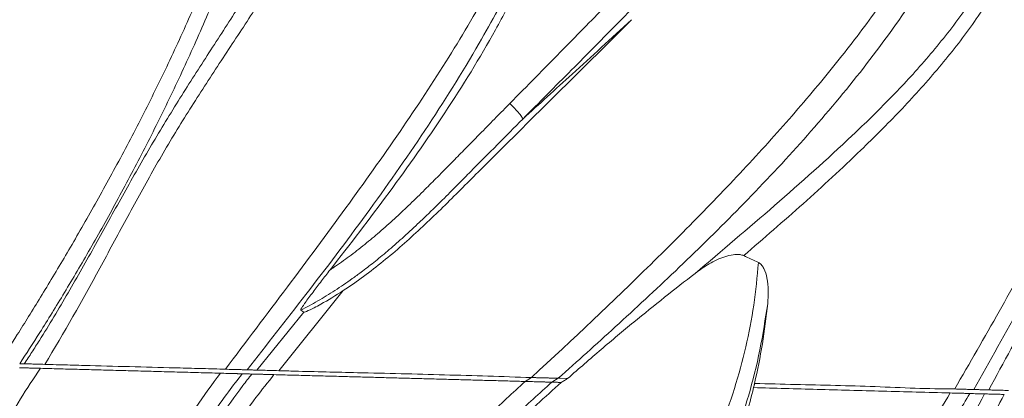
# Model space of a CAD drawing. Units: centimetres. Extents: x -2794 to 4750, y -1382 to 978.
# Drawn here: x 421 to 437, y 3 to 9 of the extents above; entities that cross this region are included whole.
import ezdxf

# ---------------------------------------------------------------- set-up
doc = ezdxf.new("R2010")
doc.units = ezdxf.units.CM
doc.header["$MEASUREMENT"] = 0
doc.header["$PDMODE"] = 34
doc.header["$PDSIZE"] = -1
doc.linetypes.add('SLD-Solid', pattern=[0])
doc.layers.get('0').update_dxf_attribs({"lineweight": 9})
doc.layers.add('SPRAY ZONE', color=7, linetype='Continuous', true_color=0x00a9c7, plot=False)
doc.styles.add('Vortex annotative', font='arial.ttf')
doc.dimstyles.new('Vortex PRODUCT', dxfattribs={"dimtxt": 0.125, "dimasz": 0.125, "dimexe": 0, "dimexo": 0, "dimgap": 0.125, "dimtad": 0, "dimtih": 1, "dimtoh": 1, "dimdec": 0, "dimzin": 12, "dimdsep": 46, "dimtxsty": 'Vortex annotative', "dimcen": 0, "dimadec": 0, "dimazin": 0, "dimtfac": 1, "dimtdec": 0, "dimtofl": 0, "dimtmove": 0, "dimatfit": 3, "dimfxl": 1, "dimfrac": 1, "dimtolj": 1, "dimtzin": 12, "dimlwd": 18, "dimarcsym": 0})

# ---------------------------------------------------------------- blocks, each defined once
blk = doc.blocks.new('*D52')
at = {"layer": 'Defpoints', "color": 0, "lineweight": 18, "transparency": 16777216}
for p in [(482.415, 123.842), (281.372, -105.253)]:
    blk.add_point(p, dxfattribs=at)
at = {"layer": 'SPRAY ZONE', "color": 0, "lineweight": 18, "transparency": 16777216}
for p, q in [((519.236, 165.801), (491.65, 134.365)), ((533.236, 165.801), (519.236, 165.801))]:
    blk.add_line(p, q, dxfattribs=at)
blk.add_solid([(489.896, 135.904), (493.404, 132.826), (482.415, 123.842)], dxfattribs=at)
at = {"layer": 'SPRAY ZONE', "color": 0, "transparency": 16777216, "insert": (570.917, 165.801), "char_height": 14, "attachment_point": 5, "style": 'Vortex annotative'}
blk.add_mtext('\\A1;∅305cm', dxfattribs=at)

msp = doc.modelspace()

# ---------------------------------------------------------------- linework, layer by layer
at = {"linetype": 'SLD-Solid', "lineweight": 18}
for p, q in [((426.1327, 4.3923), (425.1176, 3.1281)), ((424.7697, 3.1376), (425.5108, 4.0536)), ((425.4623, 4.084), (425.5108, 4.0536)), ((429.1024, 3.0202), (429.0035, 2.9584)), ((429.5282, 3.0086), (429.4275, 2.9469))]:
    msp.add_line(p, q, dxfattribs=at)
at = {"linetype": 'SLD-Solid', "lineweight": 18, "flags": 128}
msp.add_lwpolyline([(429.5282, 3.0086), (429.5581, 3.0078), (429.6758, 3.0046)], dxfattribs=at)
at = {"linetype": 'SLD-Solid', "lineweight": 18}
for points, knots in [([(428.47, 19.6018), (428.4855, 19.6032), (428.5163, 19.6061), (428.5624, 19.6092), (428.656, 19.6136), (428.7974, 19.6127), (428.9859, 19.5942), (429.1971, 19.5535), (429.4367, 19.4791), (429.682, 19.3677), (429.9239, 19.226), (430.1234, 19.0839), (430.3399, 18.9081), (430.6022, 18.6676), (430.9233, 18.3277), (431.2038, 17.9969), (431.4233, 17.7255), (431.5856, 17.5207), (431.7485, 17.3113), (431.9602, 17.0351), (432.2199, 16.6859), (432.5209, 16.259), (432.8081, 15.8219), (433.0769, 15.3723), (433.3206, 14.9076), (433.4955, 14.5013), (433.6083, 14.1671), (433.6765, 13.9094), (433.7154, 13.6929), (433.7337, 13.5154), (433.7419, 13.3396), (433.7331, 13.1168), (433.6792, 12.7649), (433.5433, 12.3362), (433.3045, 11.857), (433.0147, 11.4073), (432.6911, 10.982), (432.3439, 10.5742), (432.0233, 10.2244), (431.7764, 9.9647), (431.5889, 9.7698), (431.4208, 9.596), (431.1709, 9.3385), (430.8591, 9.0185), (430.3601, 8.5093), (429.73, 7.8711), (429.2241, 7.3616), (428.968, 7.1037)], [0, 0, 0, 0, 0.00274134, 0.005462, 0.00816334, 0.019284, 0.03039834, 0.04161085, 0.05734873, 0.07486449, 0.08957151, 0.10754736, 0.11891108, 0.13996498, 0.17206682, 0.2041109, 0.21936332, 0.23610645, 0.25209041, 0.26807193, 0.3000291, 0.33195191, 0.36383439, 0.39572149, 0.42752736, 0.45924167, 0.47576167, 0.49119704, 0.50725183, 0.51525097, 0.52320352, 0.53879906, 0.55507439, 0.58673781, 0.61859101, 0.65020635, 0.6818072, 0.71352489, 0.74533778, 0.7660566, 0.77715869, 0.79335112, 0.80898767, 0.84086554, 0.8726565, 0.93553002, 1, 1, 1, 1]), ([(428.7629, 7.3494), (428.899, 7.4876), (429.1645, 7.7572), (429.552, 8.1514), (429.9187, 8.5254), (430.2826, 8.8979), (430.6472, 9.2732), (431.0383, 9.678), (431.4083, 10.063), (431.775, 10.4499), (432.1129, 10.822), (432.4545, 11.2272), (432.7625, 11.6384), (433.0359, 12.0706), (433.2487, 12.5077), (433.3678, 12.8958), (433.4129, 13.2024), (433.4213, 13.4354), (433.4021, 13.6708), (433.3553, 13.9266), (433.2762, 14.2098), (433.1617, 14.5216), (433.0022, 14.8805), (432.7887, 15.289), (432.5305, 15.7221), (432.2447, 16.1583), (431.9532, 16.5728), (431.6412, 16.9931), (431.3255, 17.4019), (430.9998, 17.811), (430.722, 18.1392), (430.4925, 18.3887), (430.3134, 18.5702), (430.132, 18.7384), (429.9387, 18.8986), (429.741, 19.0401), (429.5298, 19.165), (429.3118, 19.2643), (429.0817, 19.336), (428.8454, 19.3753), (428.6752, 19.3796), (428.5766, 19.375), (428.5585, 19.3738), (428.5494, 19.3732)], [0, 0, 0, 0, 0.0360787, 0.070353, 0.1028244, 0.1334946, 0.1672393, 0.2001859, 0.2382465, 0.2666208, 0.2994413, 0.3318474, 0.3653471, 0.3951688, 0.4272363, 0.4560569, 0.470922, 0.4854772, 0.4999368, 0.5154917, 0.5346643, 0.5556695, 0.5786276, 0.6095079, 0.643746, 0.675266, 0.7096956, 0.7412594, 0.7761003, 0.8092202, 0.8419783, 0.8587843, 0.8742416, 0.8907937, 0.9059937, 0.9220102, 0.9368296, 0.9522349, 0.9668911, 0.9817116, 0.9966419, 0.9983172, 1, 1, 1, 1]), ([(436.0144, 15.8897), (436.1142, 15.6645), (436.2886, 15.1928), (436.4479, 14.4721), (436.5016, 13.7259), (436.4494, 12.9739), (436.2952, 12.2145), (436.0432, 11.4464), (435.6974, 10.668), (435.262, 9.878), (434.7411, 9.0748), (434.1388, 8.257), (433.4591, 7.4232), (432.7062, 6.5719), (431.8841, 5.7016), (430.7206, 4.5334), (429.7652, 3.6307), (429.1024, 3.0202)], [0.00531246, 0.00531246, 0.00531246, 0.00531246, 0.0625, 0.125, 0.1875, 0.25, 0.3125, 0.375, 0.4375, 0.5, 0.5625, 0.625, 0.6875, 0.75, 0.8125, 0.875, 0.99592776, 0.99592776, 0.99592776, 0.99592776]), ([(436.3169, 15.8984), (436.4102, 15.6619), (436.5936, 15.1976), (436.7448, 14.4716), (436.8027, 13.7491), (436.7673, 13.0288), (436.6369, 12.2469), (436.3914, 11.4068), (436.0187, 10.518), (435.5521, 9.6449), (434.9464, 8.6974), (434.1926, 7.6918), (433.2961, 6.6455), (432.3516, 5.6489), (431.3913, 4.7094), (430.4466, 3.8325), (429.8283, 3.2778), (429.5282, 3.0086)], [0, 0, 0, 0, 0.0488872, 0.096001, 0.1421821, 0.1881425, 0.2344394, 0.2944059, 0.3560155, 0.4194048, 0.4844544, 0.572022, 0.6608521, 0.7496095, 0.8367893, 0.920794, 1, 1, 1, 1]), ([(435.7863, 2.8399), (436.0223, 3.2476), (436.4835, 4.0443), (437.1267, 5.2276), (437.7048, 6.3719), (438.2094, 7.4814), (438.6338, 8.5593), (438.9709, 9.6093), (439.207, 10.6084), (439.3435, 11.5594), (439.384, 12.4658), (439.3271, 13.3598), (439.1649, 14.2424), (438.8996, 15.1192), (438.6361, 15.6774), (438.5022, 15.9612)], [0, 0, 0, 0, 0.1015083, 0.1983959, 0.2906426, 0.3782908, 0.4614694, 0.5404266, 0.6155684, 0.6816148, 0.7456049, 0.8083645, 0.8708987, 0.9343613, 1, 1, 1, 1]), ([(438.808, 15.97), (438.9366, 15.6998), (439.1895, 15.1684), (439.448, 14.3348), (439.6104, 13.4963), (439.675, 12.6476), (439.6493, 11.7877), (439.5386, 10.9141), (439.3489, 10.0244), (439.0614, 9.0323), (438.6596, 7.9331), (438.1342, 6.7218), (437.5221, 5.467), (436.835, 4.163), (436.3424, 3.2815), (436.0898, 2.8295)], [0, 0, 0, 0, 0.0626421, 0.1231693, 0.1827233, 0.2423617, 0.3030106, 0.3654355, 0.4302369, 0.4978612, 0.5873477, 0.6821773, 0.7825421, 0.8884956, 1, 1, 1, 1]), ([(436.3237, 2.8244), (436.5602, 3.2594), (437.0332, 4.1294), (437.777, 5.4163), (438.3897, 6.5263), (438.8581, 7.4658), (439.192, 8.2279), (439.4773, 9.0071), (439.7007, 9.8011), (439.8553, 10.6718), (439.9174, 11.6157), (439.8798, 12.6275), (439.7425, 13.5711), (439.5214, 14.437), (439.2459, 15.2243), (439.0017, 15.7232), (438.8799, 15.9721)], [0, 0, 0, 0, 0.1046185, 0.2092835, 0.3139007, 0.3724489, 0.4312935, 0.4900662, 0.5485694, 0.6068298, 0.6792202, 0.7518075, 0.824152, 0.8827333, 0.9414798, 1, 1, 1, 1]), ([(424.2717, 3.1511), (424.5983, 3.5845), (425.2371, 4.432), (426.1646, 5.6788), (427.0228, 6.8831), (427.7961, 8.0535), (428.4685, 9.1993), (428.9869, 10.2549), (429.3606, 11.2231), (429.6099, 12.1065), (429.7599, 12.9948), (429.7992, 13.8913), (429.7289, 14.802), (429.5822, 15.3988), (429.5076, 15.7025)], [0, 0, 0, 0, 0.114768, 0.2244406, 0.3288548, 0.4279354, 0.5217677, 0.6106911, 0.6775731, 0.7424074, 0.8059645, 0.8692462, 0.9334668, 1, 1, 1, 1]), ([(429.8043, 15.711), (429.8716, 15.4338), (430.0053, 14.8835), (430.0688, 14.0371), (430.0389, 13.1929), (429.9155, 12.3504), (429.6889, 11.4236), (429.3385, 10.4184), (428.855, 9.3456), (428.2219, 8.1713), (427.4344, 6.9159), (426.5083, 5.6001), (425.561, 4.3484), (424.9266, 3.5374), (424.6171, 3.1417)], [0, 0, 0, 0, 0.0607713, 0.1206677, 0.1804797, 0.2407848, 0.301953, 0.3836327, 0.4671142, 0.5520591, 0.667036, 0.7816075, 0.8934468, 1, 1, 1, 1]), ([(425.9237, 4.7198), (426.2399, 5.1242), (426.5525, 5.5311), (427.1609, 6.3569), (427.4569, 6.776), (428.0204, 7.6304), (428.2881, 8.066), (428.5981, 8.6247), (428.6589, 8.7372), (428.7776, 8.9631), (428.8354, 9.0765), (429.0043, 9.4182), (429.1107, 9.648), (429.4108, 10.3433), (429.5856, 10.8148), (429.8011, 11.5364), (429.865, 11.7794), (429.947, 12.1482), (429.9721, 12.2721), (430.0169, 12.5202), (430.0367, 12.6441), (430.1213, 13.2633), (430.1441, 13.7571), (430.1084, 14.3726), (430.098, 14.4956), (430.0708, 14.7414), (430.0539, 14.8645), (429.9935, 15.2321), (429.9405, 15.4739), (429.8758, 15.713)], [0, 0, 0, 0, 0.125, 0.125, 0.25, 0.25, 0.375, 0.375, 0.40625, 0.40625, 0.4375, 0.4375, 0.5, 0.5, 0.625, 0.625, 0.6875, 0.6875, 0.71875, 0.71875, 0.75, 0.75, 0.875, 0.875, 0.90625, 0.90625, 0.9375, 0.9375, 1, 1, 1, 1]), ([(420.6986, 3.2479), (420.7891, 3.3879), (420.9964, 3.7119), (421.349, 4.2785), (421.7463, 4.9392), (422.093, 5.5392), (422.3748, 6.0444), (422.5872, 6.4347), (422.7992, 6.8353), (423.0099, 7.2451), (423.2177, 7.6631), (423.4217, 8.0879), (423.6204, 8.5186), (423.8127, 8.9539), (423.9974, 9.3929), (424.1731, 9.8342), (424.3387, 10.2769), (424.493, 10.7198), (424.6347, 11.1617), (424.8051, 11.7482), (424.9805, 12.4733), (425.1207, 13.3217), (425.181, 14.1393), (425.1521, 14.8938), (425.0725, 15.3593), (425.0196, 15.5733)], [0.00561158, 0.00561158, 0.00561158, 0.00561158, 0.05993761, 0.12243761, 0.18493761, 0.24743761, 0.27868761, 0.30993761, 0.34118761, 0.37243761, 0.40368761, 0.43493761, 0.46618761, 0.49743761, 0.52868761, 0.55993761, 0.59118761, 0.62243761, 0.65368761, 0.68493761, 0.74743761, 0.80993761, 0.87243761, 0.93493761, 0.99182603, 0.99182603, 0.99182603, 0.99182603]), ([(425.2951, 15.5812), (425.3427, 15.3839), (425.4147, 14.9496), (425.4406, 14.2355), (425.3847, 13.4508), (425.2546, 12.6284), (425.0587, 11.7775), (424.8055, 10.9073), (424.5538, 10.1737), (424.3321, 9.5863), (424.1568, 9.1467), (423.9736, 8.7091), (423.7833, 8.2748), (423.5872, 7.8448), (423.3862, 7.4203), (423.1815, 7.0024), (422.974, 6.5924), (422.7649, 6.1913), (422.5551, 5.8003), (422.3458, 5.4205), (422.138, 5.0531), (421.9327, 4.6993), (421.731, 4.3601), (421.534, 4.0368), (421.2942, 3.6527), (421.1267, 3.3938), (421.0244, 3.2391)], [0.00604515, 0.00604515, 0.00604515, 0.00604515, 0.0625, 0.125, 0.1875, 0.25, 0.3125, 0.375, 0.4375, 0.46875, 0.5, 0.53125, 0.5625, 0.59375, 0.625, 0.65625, 0.6875, 0.71875, 0.75, 0.78125, 0.8125, 0.84375, 0.875, 0.90625, 0.9375, 0.99253075, 0.99253075, 0.99253075, 0.99253075]), ([(421.0968, 3.2371), (421.1373, 3.2981), (421.1773, 3.3593), (421.2567, 3.4822), (421.296, 3.5439), (421.4127, 3.7295), (421.4892, 3.8541), (421.7152, 4.2298), (421.8614, 4.4828), (422.1495, 4.9914), (422.2913, 5.247), (422.5041, 5.6303), (422.5751, 5.7581), (422.7176, 6.0133), (422.7892, 6.1408), (422.9332, 6.3946), (423.0058, 6.5209), (423.1522, 6.7716), (423.2262, 6.896), (423.4502, 7.266), (423.6019, 7.5084), (423.9075, 7.9875), (424.0615, 8.2242), (424.3664, 8.6958), (424.5175, 8.9308), (424.7337, 9.2877), (424.804, 9.4074), (424.9393, 9.6497), (425.0042, 9.7722), (425.1882, 10.1419), (425.297, 10.3921), (425.4837, 10.9024), (425.5617, 11.1624), (425.6562, 11.5606), (425.684, 11.6947), (425.7327, 11.9655), (425.7537, 12.1027), (425.8064, 12.5145), (425.8285, 12.7901), (425.8494, 13.3435), (425.8483, 13.6213), (425.8229, 14.1798), (425.7987, 14.4605), (425.7429, 14.8846), (425.7211, 15.0262), (425.6708, 15.3086), (425.6422, 15.4495), (425.6098, 15.5903)], [0, 0, 0, 0, 0.015625, 0.015625, 0.03125, 0.03125, 0.0625, 0.0625, 0.125, 0.125, 0.1875, 0.1875, 0.21875, 0.21875, 0.25, 0.25, 0.28125, 0.28125, 0.3125, 0.3125, 0.375, 0.375, 0.4375, 0.4375, 0.5, 0.5, 0.53125, 0.53125, 0.5625, 0.5625, 0.625, 0.625, 0.6875, 0.6875, 0.71875, 0.71875, 0.75, 0.75, 0.8125, 0.8125, 0.875, 0.875, 0.9375, 0.9375, 0.96875, 0.96875, 1, 1, 1, 1]), ([(425.9007, 15.5987), (425.9327, 15.4575), (425.961, 15.3162), (426.011, 15.0332), (426.0326, 14.8914), (426.0879, 14.4664), (426.112, 14.1853), (426.137, 13.6267), (426.1379, 13.3491), (426.1166, 12.7967), (426.0944, 12.5219), (426.0504, 12.1799), (426.0407, 12.1116), (426.0198, 11.9751), (426.0084, 11.9069), (425.9719, 11.7037), (425.9441, 11.5696), (425.8498, 11.1717), (425.7721, 10.9121), (425.586, 10.4029), (425.4775, 10.1534), (425.2939, 9.7842), (425.2292, 9.662), (425.0939, 9.4188), (425.0232, 9.2981), (424.8054, 8.9394), (424.6524, 8.7038), (424.3425, 8.2318), (424.1856, 7.9953), (423.8745, 7.5172), (423.72, 7.2758), (423.493, 6.908), (423.4183, 6.7844), (423.271, 6.535), (423.1985, 6.4092), (422.9836, 6.0295), (422.8434, 5.7734), (422.5656, 5.2606), (422.4277, 5.0037), (422.0103, 4.2349), (421.7271, 3.7251), (421.4202, 3.2283)], [0, 0, 0, 0, 0.03125, 0.03125, 0.0625, 0.0625, 0.125, 0.125, 0.1875, 0.1875, 0.25, 0.25, 0.265625, 0.265625, 0.28125, 0.28125, 0.3125, 0.3125, 0.375, 0.375, 0.4375, 0.4375, 0.46875, 0.46875, 0.5, 0.5, 0.5625, 0.5625, 0.625, 0.625, 0.6875, 0.6875, 0.71875, 0.71875, 0.75, 0.75, 0.8125, 0.8125, 0.875, 0.875, 1, 1, 1, 1]), ([(431.687, 4.6644), (432.1075, 5.0208), (432.9488, 5.7336), (433.9796, 6.6513), (434.7736, 7.4272), (435.348, 8.0469), (435.877, 8.7087), (436.363, 9.4471), (436.6031, 9.9923), (436.7298, 10.28)], [0, 0, 0, 0, 0.2156674, 0.4314424, 0.5414168, 0.6513573, 0.7632763, 0.8750983, 1, 1, 1, 1]), ([(436.8741, 10.029), (436.7543, 9.7727), (436.5153, 9.2617), (436.0449, 8.5483), (435.5124, 7.8717), (434.9281, 7.2275), (434.2215, 6.5213), (433.3967, 5.7614), (432.7697, 5.2178), (432.4561, 4.9458)], [0, 0, 0, 0, 0.1264437, 0.2520927, 0.3778305, 0.5063099, 0.6348235, 0.8173278, 1, 1, 1, 1]), ([(426.1327, 4.3923), (426.3512, 4.5364), (426.5604, 4.6921), (426.9651, 5.0208), (427.1605, 5.1937), (427.543, 5.5499), (427.7301, 5.7331), (428.0088, 6.01), (428.1013, 6.1026), (428.2863, 6.2876), (428.3788, 6.3801), (428.8416, 6.8415), (429.2119, 7.2089), (429.9503, 7.9418), (430.3183, 8.3073), (430.6842, 8.6725)], [0, 0, 0, 0, 0.125, 0.125, 0.25, 0.25, 0.375, 0.375, 0.4375, 0.4375, 0.5, 0.5, 0.75, 0.75, 1, 1, 1, 1]), ([(430.6842, 8.6725), (430.3638, 8.3771), (430.052, 8.0915), (429.4824, 7.5717), (429.223, 7.3357), (428.968, 7.1037)], [0.463169427, 0.463169427, 0.463169427, 0.463169427, 0.5, 0.5, 0.531976126, 0.531976126, 0.531976126, 0.531976126]), ([(425.9237, 4.7198), (425.9386, 4.7297), (425.9685, 4.7496), (426.0808, 4.8261), (426.2611, 4.9559), (426.5007, 5.1439), (426.7381, 5.3445), (426.9658, 5.5492), (427.1952, 5.7659), (427.4108, 5.977), (427.6373, 6.2046), (427.8497, 6.4206), (428.0818, 6.6573), (428.3082, 6.8876), (428.5421, 7.1253), (428.6912, 7.2767), (428.7629, 7.3494)], [0, 0, 0, 0, 0.0138635, 0.0277764, 0.1051729, 0.1857144, 0.2633546, 0.3455898, 0.422567, 0.5075091, 0.5790289, 0.6710515, 0.7418519, 0.8355589, 0.9209891, 1, 1, 1, 1]), ([(428.968, 7.1037), (428.9684, 7.1085), (428.9643, 7.118), (428.9451, 7.1476), (428.9299, 7.1676), (428.8904, 7.2148), (428.8663, 7.2418), (428.8152, 7.2966), (428.7883, 7.3241), (428.7629, 7.3494)], [0, 0, 0, 0, 0.25, 0.25, 0.5, 0.5, 0.75, 0.75, 1, 1, 1, 1]), ([(428.968, 7.1037), (428.834, 6.9687), (428.5587, 6.6915), (428.2225, 6.3521), (427.944, 6.0704), (427.7133, 5.8384), (427.4962, 5.6248), (427.2736, 5.4123), (427.069, 5.2234), (426.8376, 5.0208), (426.6215, 4.8426), (426.436, 4.6989), (426.277, 4.5825), (426.1396, 4.4866), (426.0028, 4.396), (425.8668, 4.3105), (425.7314, 4.2301), (425.5971, 4.1544), (425.5069, 4.1073), (425.4623, 4.084)], [0, 0, 0, 0, 0.1228473, 0.2523071, 0.3084628, 0.3785706, 0.4635047, 0.5050293, 0.5771376, 0.6432389, 0.7034581, 0.7578572, 0.7946383, 0.8306596, 0.8659435, 0.9005075, 0.9343652, 0.967527, 1, 1, 1, 1]), ([(426.72, -2.771), (426.9875, -2.5797), (427.5232, -2.1968), (428.3755, -1.6882), (429.2262, -1.1712), (429.9435, -0.6884), (430.5077, -0.2259), (430.9283, 0.1926), (431.2988, 0.6539), (431.6066, 1.1527), (431.8654, 1.6687), (432.1031, 2.2378), (432.3177, 2.8475), (432.4954, 3.5033), (432.6248, 4.1611), (432.6675, 4.6117), (432.6889, 4.8366)], [0, 0, 0, 0, 0.09381908, 0.18787486, 0.28185418, 0.3755688, 0.43126904, 0.48709713, 0.5426594, 0.59861914, 0.65480105, 0.71084957, 0.78295832, 0.85532085, 0.92777123, 1, 1, 1, 1]), ([(431.687, 4.6644), (431.7596, 4.7174), (431.9047, 4.8231), (432.1108, 4.9193), (432.2774, 4.962), (432.3803, 4.9709), (432.4367, 4.9522), (432.4561, 4.9458)], [0, 0, 0, 0, 0.3288389, 0.6566832, 0.8123448, 0.9355467, 1, 1, 1, 1]), ([(432.6889, 4.8366), (432.7036, 4.827), (432.7398, 4.8034), (432.7902, 4.7196), (432.8306, 4.5792), (432.8485, 4.3912), (432.8389, 4.2562), (432.8342, 4.1886)], [0, 0, 0, 0, 0.0763135, 0.1872905, 0.411228, 0.705149, 1, 1, 1, 1]), ([(425.4623, 4.084), (425.4614, 4.0845), (425.4612, 4.0857), (425.462, 4.0898), (425.4631, 4.0926), (425.4678, 4.103), (425.4733, 4.1125), (425.4866, 4.1342), (425.4946, 4.1464), (425.5118, 4.172), (425.521, 4.1854), (425.5497, 4.2264), (425.5705, 4.2553), (425.6125, 4.3127), (425.634, 4.3417), (425.6991, 4.4287), (425.7438, 4.4873), (425.8335, 4.604), (425.8785, 4.662), (425.9237, 4.7198)], [0, 0, 0, 0, 0.03125, 0.03125, 0.0625, 0.0625, 0.125, 0.125, 0.1875, 0.1875, 0.25, 0.25, 0.375, 0.375, 0.5, 0.5, 0.75, 0.75, 1, 1, 1, 1]), ([(431.687, 4.6644), (431.5273, 4.5397), (431.2081, 4.2903), (430.7171, 3.8944), (430.2067, 3.4699), (429.8528, 3.1597), (429.6758, 3.0046)], [0, 0, 0, 0, 0.2474233, 0.4947235, 0.7474152, 1, 1, 1, 1]), ([(426.1327, 4.3923), (426.014, 4.3173), (425.8583, 4.219), (425.662, 4.1157), (425.571, 4.0727), (425.5209, 4.0536), (425.514, 4.0536), (425.5108, 4.0536)], [0, 0, 0, 0, 0.5090614, 0.6682058, 0.869943, 0.9392315, 1, 1, 1, 1]), ([(432.8342, 4.1886), (432.7966, 3.9437), (432.7214, 3.4536), (432.5386, 2.7288), (432.322, 2.0679), (432.0821, 1.4695), (431.8271, 0.9476), (431.5184, 0.4404), (431.1415, -0.031), (430.7085, -0.4603), (430.1568, -0.9092), (429.4828, -1.3607), (428.7022, -1.8249), (428.1876, -2.139), (427.9303, -2.2961)], [0, 0, 0, 0, 0.095016, 0.1901161, 0.2849337, 0.3522081, 0.4196499, 0.4868192, 0.5551907, 0.6238972, 0.6924445, 0.7948123, 0.8974162, 1, 1, 1, 1]), ([(432.6266, 2.9272), (432.6714, 3.1348), (432.7612, 3.551), (432.8098, 3.9758), (432.8342, 4.1886)], [0, 0, 0, 0, 0.4988662, 1, 1, 1, 1]), ([(421.3525, 3.1658), (421.2448, 3.0062), (421.0287, 2.686), (420.8441, 2.3462), (420.7516, 2.1759)], [0, 0, 0, 0, 0.4985708, 1, 1, 1, 1]), ([(421.0236, 3.1747), (421.0257, 3.1746), (421.0301, 3.1745), (421.043, 3.1742), (421.0517, 3.1739), (421.0724, 3.1734), (421.0844, 3.173), (421.1114, 3.1723), (421.1263, 3.1719), (421.1422, 3.1715)], [0, 0, 0, 0, 0.25, 0.25, 0.5, 0.5, 0.75, 0.75, 1, 1, 1, 1]), ([(421.0244, 3.2391), (421.033, 3.2388), (421.0416, 3.2386), (421.0502, 3.2384), (421.0658, 3.238), (421.0813, 3.2375), (421.0968, 3.2371)], [0, 0, 0, 0, 0.0025153276, 0.0025153276, 0.0025153276, 0.0070485257, 0.0070485257, 0.0070485257, 0.0070485257]), ([(421.2098, 3.2341), (421.1948, 3.2345), (421.1807, 3.2348), (421.155, 3.2355), (421.1435, 3.2358), (421.1141, 3.2366), (421.101, 3.237), (421.0968, 3.2371)], [0, 0, 0, 0, 0.25, 0.25, 0.5, 0.5, 1, 1, 1, 1]), ([(421.3525, 3.1658), (421.3451, 3.166), (421.3306, 3.1664), (421.3096, 3.167), (421.2896, 3.1676), (421.2708, 3.1681), (421.253, 3.1686), (421.2364, 3.169), (421.221, 3.1694), (421.2066, 3.1698), (421.1933, 3.1701), (421.1849, 3.1703), (421.1808, 3.1704)], [0, 0, 0, 0, 0.122244, 0.2395461, 0.3519055, 0.459321, 0.561792, 0.6593181, 0.7518997, 0.8395384, 0.9222369, 1, 1, 1, 1]), ([(421.4202, 3.2283), (421.3782, 3.2296), (421.3015, 3.2318), (421.2383, 3.2334), (421.2098, 3.2341)], [0, 0, 0, 0, 0.5478491, 1, 1, 1, 1]), ([(424.1931, 3.0888), (424.0781, 3.0919), (423.8506, 3.0981), (423.5128, 3.1071), (423.1823, 3.116), (422.8592, 3.1248), (422.5435, 3.1333), (422.2353, 3.1417), (421.9345, 3.1499), (421.6411, 3.1579), (421.4479, 3.1632), (421.3525, 3.1658)], [0, 0, 0, 0, 0.1217488, 0.2408661, 0.3573332, 0.471136, 0.5822645, 0.6907133, 0.7964817, 0.8995742, 1, 1, 1, 1]), ([(421.4202, 3.2283), (421.5394, 3.2251), (421.6584, 3.2215), (421.8966, 3.2152), (422.0156, 3.2122), (422.3725, 3.2027), (422.6102, 3.196), (423.0854, 3.1832), (423.3229, 3.1771), (423.6788, 3.1678), (423.7974, 3.1647), (423.9753, 3.16), (424.0346, 3.1583), (424.1532, 3.1548), (424.2124, 3.1528), (424.2717, 3.1513)], [0, 0, 0, 0, 0.125, 0.125, 0.25, 0.25, 0.5, 0.5, 0.75, 0.75, 0.875, 0.875, 0.9375, 0.9375, 1, 1, 1, 1]), ([(424.6172, 3.1417), (424.6123, 3.1419), (424.6037, 3.1423), (424.5641, 3.1428), (424.4972, 3.1454), (424.3925, 3.1475), (424.3105, 3.1501), (424.2717, 3.1513)], [0, 0, 0, 0, 0.1534705, 0.2667076, 0.4947343, 0.7609838, 1, 1, 1, 1]), ([(424.6172, 3.1417), (424.6262, 3.1415), (424.6533, 3.1407), (424.7041, 3.1394), (424.746, 3.1382), (424.7697, 3.1376)], [0, 0, 0, 0, 0.1779152, 0.533746, 1, 1, 1, 1]), ([(425.1176, 3.1281), (425.0634, 3.1299), (424.9642, 3.133), (424.8537, 3.1349), (424.7884, 3.1366), (424.7754, 3.1373), (424.7697, 3.1376)], [0, 0, 0, 0, 0.3338203, 0.6106867, 0.8292652, 1, 1, 1, 1]), ([(425.1176, 3.1281), (425.2003, 3.1258), (425.6135, 3.1143), (426.4865, 3.0937), (427.7336, 3.0645), (428.646, 3.0349), (429.1024, 3.0202)], [0, 0, 0, 0, 0.0618524, 0.3092685, 0.6545455, 1, 1, 1, 1]), ([(412.9976, -14.9253), (413.5368, -14.4332), (414.6152, -13.4488), (416.204, -11.93), (417.5308, -10.5836), (418.6069, -9.4284), (419.435, -8.4712), (420.1075, -7.6039), (420.6219, -6.8343), (420.9883, -6.1788), (421.3149, -5.4216), (421.573, -4.5696), (421.8011, -3.6365), (422.0119, -2.7004), (422.2551, -1.7654), (422.5593, -0.8391), (422.9151, 0.0748), (423.3304, 0.9675), (423.7545, 1.7314), (424.1662, 2.3699), (424.4622, 2.7837), (424.6416, 3.0144), (424.6889, 3.0754)], [0, 0, 0, 0, 0.1010784, 0.2021623, 0.3031999, 0.3607283, 0.4182647, 0.475695, 0.5094168, 0.5432004, 0.5768116, 0.6209865, 0.665266, 0.7096154, 0.7538861, 0.7981894, 0.8426246, 0.8870014, 0.9312248, 0.9603791, 0.9895331, 1, 1, 1, 1]), ([(425.0394, 3.0659), (424.9432, 2.9459), (424.6244, 2.5482), (424.133, 1.8256), (423.6026, 0.8847), (423.1503, -0.0942), (422.7863, -1.0546), (422.5117, -1.9879), (422.2953, -2.8841), (422.0886, -3.7804), (421.858, -4.6726), (421.5908, -5.51), (421.2523, -6.28), (420.8622, -6.974), (420.3264, -7.775), (419.636, -8.667), (418.7938, -9.6427), (417.7056, -10.8132), (416.3684, -12.1715), (414.7716, -13.6995), (413.6875, -14.6897), (413.1455, -15.1848)], [0, 0, 0, 0, 0.0205774, 0.0682107, 0.1161004, 0.1640642, 0.2117991, 0.2535346, 0.2953657, 0.337236, 0.3790096, 0.4206968, 0.4558441, 0.4911557, 0.5264041, 0.584039, 0.6417776, 0.6995074, 0.7996427, 0.8998242, 1, 1, 1, 1]), ([(413.1927, -14.1273), (413.3508, -13.9819), (413.508, -13.8373), (413.8203, -13.5496), (413.9756, -13.4065), (414.2843, -13.1217), (414.4379, -12.98), (414.7437, -12.6972), (414.8961, -12.5561), (415.2003, -12.2733), (415.3522, -12.1317), (415.6557, -11.8467), (415.8074, -11.7032), (416.1108, -11.4133), (416.2624, -11.2668), (416.5656, -10.9699), (416.7172, -10.8196), (417.1711, -10.3621), (417.4729, -10.0485), (417.9216, -9.5644), (418.0706, -9.4007), (418.3665, -9.0686), (418.5126, -8.9012), (418.9444, -8.3943), (419.2239, -8.0502), (419.6242, -7.52), (419.7544, -7.3409), (420.0061, -6.9761), (420.1276, -6.7905), (420.2999, -6.5047), (420.3557, -6.4082), (420.4631, -6.2122), (420.5147, -6.1131), (420.6612, -5.8141), (420.7484, -5.6117), (420.9032, -5.2014), (420.9709, -4.9933), (421.0939, -4.5737), (421.1493, -4.3621), (421.2558, -3.9378), (421.307, -3.7251), (421.4103, -3.3001), (421.4623, -3.0877), (421.6234, -2.4524), (421.7376, -2.0312), (421.9271, -1.4068), (421.9933, -1.1999), (422.1325, -0.7886), (422.2057, -0.5844), (422.3616, -0.1791), (422.4441, 0.0222), (422.6186, 0.4223), (422.7104, 0.6212), (422.9037, 1.0164), (423.0051, 1.2127), (423.218, 1.6024), (423.3297, 1.7959), (423.6773, 2.3663), (423.9269, 2.7346), (424.1931, 3.0888)], [0, 0, 0, 0, 0.03125, 0.03125, 0.0625, 0.0625, 0.09375, 0.09375, 0.125, 0.125, 0.15625, 0.15625, 0.1875, 0.1875, 0.21875, 0.21875, 0.25, 0.25, 0.3125, 0.3125, 0.34375, 0.34375, 0.375, 0.375, 0.4375, 0.4375, 0.46875, 0.46875, 0.5, 0.5, 0.515625, 0.515625, 0.53125, 0.53125, 0.5625, 0.5625, 0.59375, 0.59375, 0.625, 0.625, 0.65625, 0.65625, 0.6875, 0.6875, 0.75, 0.75, 0.78125, 0.78125, 0.8125, 0.8125, 0.84375, 0.84375, 0.875, 0.875, 0.90625, 0.90625, 0.9375, 0.9375, 1, 1, 1, 1]), ([(424.5368, 3.0795), (424.4646, 2.9855), (424.2991, 2.7699), (424.1091, 2.5016), (423.932, 2.2392), (423.6613, 1.8221), (423.2733, 1.1441), (422.84, 0.2297), (422.4672, -0.7105), (422.1483, -1.6666), (421.8937, -2.5644), (421.6891, -3.4007), (421.5029, -4.1684), (421.2923, -4.9299), (421.0351, -5.6762), (420.6776, -6.4416), (420.2038, -7.2087), (419.6423, -7.986), (419.0354, -8.7295), (418.3862, -9.473), (417.7043, -10.2186), (416.99, -10.9564), (416.2687, -11.6699), (415.5436, -12.3621), (414.8129, -13.0412), (414.0707, -13.7216), (413.5589, -14.1885), (413.3031, -14.422)], [0, 0, 0, 0, 0.0166211, 0.0381043, 0.0459872, 0.060862, 0.1075195, 0.1543772, 0.2015118, 0.2487411, 0.295712, 0.3325946, 0.3696178, 0.4065455, 0.4432592, 0.4798814, 0.5241886, 0.5686321, 0.6131601, 0.6575829, 0.7059885, 0.7545055, 0.8031832, 0.8519226, 0.900515, 0.9502653, 1, 1, 1, 1]), ([(414.9279, -17.2391), (415.0895, -17.0453), (415.2547, -16.8548), (415.593, -16.4806), (415.7661, -16.2969), (416.1196, -15.9363), (416.3002, -15.7593), (416.6677, -15.411), (416.8546, -15.2397), (417.4217, -14.731), (417.8081, -14.399), (418.3804, -13.8935), (418.57, -13.7237), (418.944, -13.3791), (419.1284, -13.2043), (419.4908, -12.8483), (419.6686, -12.6671), (420.0174, -12.2978), (420.1883, -12.1098), (420.6908, -11.5354), (421.0123, -11.1391), (421.4769, -10.5258), (421.6287, -10.3181), (421.9254, -9.8952), (422.0703, -9.68), (422.3526, -9.2412), (422.4899, -9.0175), (422.756, -8.5598), (422.8847, -8.3257), (423.0704, -7.9647), (423.1305, -7.8438), (423.2467, -7.6018), (423.3028, -7.4805), (423.4653, -7.1159), (423.5659, -6.8718), (423.7537, -6.3814), (423.841, -6.135), (424.0039, -5.6388), (424.0796, -5.3889), (424.2193, -4.8846), (424.2834, -4.6302), (424.3993, -4.1165), (424.4502, -3.857), (424.5372, -3.4706), (424.568, -3.3422), (424.6348, -3.0869), (424.671, -2.9601), (424.789, -2.5822), (424.8807, -2.3339), (425.0913, -1.8449), (425.21, -1.6041), (425.4064, -1.2476), (425.4751, -1.1293), (425.6174, -0.8952), (425.6908, -0.7799), (425.9168, -0.4383), (426.0751, -0.2167), (426.4039, 0.2172), (426.5744, 0.4293), (426.925, 0.846), (427.1055, 1.0507), (427.4723, 1.4518), (427.6587, 1.6482), (428.0364, 2.034), (428.2278, 2.2235), (428.6136, 2.5958), (428.808, 2.7786), (429.0035, 2.9584)], [0, 0, 0, 0, 0.03125, 0.03125, 0.0625, 0.0625, 0.09375, 0.09375, 0.125, 0.125, 0.1875, 0.1875, 0.21875, 0.21875, 0.25, 0.25, 0.28125, 0.28125, 0.3125, 0.3125, 0.375, 0.375, 0.40625, 0.40625, 0.4375, 0.4375, 0.46875, 0.46875, 0.5, 0.5, 0.515625, 0.515625, 0.53125, 0.53125, 0.5625, 0.5625, 0.59375, 0.59375, 0.625, 0.625, 0.65625, 0.65625, 0.6875, 0.6875, 0.703125, 0.703125, 0.71875, 0.71875, 0.75, 0.75, 0.78125, 0.78125, 0.796875, 0.796875, 0.8125, 0.8125, 0.84375, 0.84375, 0.875, 0.875, 0.90625, 0.90625, 0.9375, 0.9375, 0.96875, 0.96875, 1, 1, 1, 1]), ([(424.403, 3.0831), (424.3728, 3.0839), (424.339, 3.0848), (424.2686, 3.0867), (424.2314, 3.0878), (424.1931, 3.0888)], [0, 0, 0, 0, 0.5, 0.5, 1, 1, 1, 1]), ([(424.5368, 3.0795), (424.5362, 3.0795), (424.5348, 3.0795), (424.5315, 3.0795), (424.5273, 3.0796), (424.5219, 3.0797), (424.5155, 3.0798), (424.5079, 3.08), (424.4991, 3.0802), (424.4891, 3.0805), (424.4779, 3.0808), (424.4654, 3.0812), (424.4517, 3.0816), (424.4367, 3.0821), (424.4205, 3.0826), (424.4089, 3.0829), (424.403, 3.0831)], [0, 0, 0, 0, 0.0592662, 0.1201582, 0.1827496, 0.2471084, 0.3132981, 0.3813779, 0.4514029, 0.5234246, 0.5974912, 0.6736482, 0.7519383, 0.8324018, 0.915077, 1, 1, 1, 1]), ([(424.5368, 3.0795), (424.5495, 3.0791), (424.5748, 3.0784), (424.6128, 3.0774), (424.6508, 3.0764), (424.6762, 3.0757), (424.6889, 3.0754), (424.6889, 3.0754), (424.6889, 3.0754)], [0.133365432, 0.133365432, 0.133365432, 0.133365432, 0.143718798, 0.154072155, 0.164425512, 0.174778869, 0.174778869, 0.174778977, 0.174778977, 0.174778977, 0.174778977]), ([(424.6889, 3.0754), (424.6914, 3.0753), (424.6966, 3.0751), (424.7117, 3.0747), (424.7219, 3.0745), (424.7576, 3.0735), (424.7891, 3.0726), (424.8242, 3.0717)], [0, 0, 0, 0, 0.25, 0.25, 0.5, 0.5, 1, 1, 1, 1]), ([(425.0394, 3.0659), (425.0318, 3.0661), (425.0169, 3.0665), (424.9951, 3.0671), (424.9744, 3.0678), (424.9547, 3.0684), (424.9361, 3.0689), (424.9186, 3.0694), (424.9021, 3.0699), (424.8867, 3.0703), (424.8723, 3.0706), (424.8589, 3.0709), (424.8464, 3.0712), (424.8349, 3.0714), (424.8277, 3.0716), (424.8242, 3.0717)], [0, 0, 0, 0, 0.0983262, 0.1930948, 0.2843025, 0.3719462, 0.4560226, 0.5365289, 0.6134626, 0.6868219, 0.7566056, 0.8228136, 0.8854467, 0.9445074, 1, 1, 1, 1]), ([(429.0035, 2.9584), (428.9234, 2.9606), (428.762, 2.965), (428.5178, 2.9716), (428.2699, 2.9784), (428.0184, 2.9853), (427.7633, 2.9922), (427.5048, 2.9993), (427.2429, 3.0064), (426.9778, 3.0136), (426.7095, 3.0208), (426.4382, 3.0282), (426.1639, 3.0355), (425.8867, 3.043), (425.6067, 3.0505), (425.324, 3.0582), (425.1345, 3.0633), (425.0394, 3.0659)], [0, 0, 0, 0, 0.06102678, 0.12296849, 0.1857993, 0.24949349, 0.31402549, 0.37936996, 0.4455018, 0.51239619, 0.58002862, 0.64837495, 0.71741143, 0.78711476, 0.85746208, 0.92843109, 1, 1, 1, 1]), ([(429.4275, 2.9469), (429.4268, 2.9469), (429.4253, 2.947), (429.4218, 2.947), (429.4174, 2.9471), (429.4118, 2.9471), (429.4051, 2.9472), (429.3973, 2.9474), (429.3883, 2.9476), (429.3781, 2.9479), (429.3667, 2.9482), (429.354, 2.9486), (429.34, 2.9491), (429.3247, 2.9495), (429.3082, 2.9501), (429.2903, 2.9506), (429.2608, 2.9515), (429.2135, 2.9527), (429.1553, 2.9543), (429.0994, 2.9559), (429.0521, 2.9574), (429.0197, 2.9581), (429.0035, 2.9584)], [0, 0, 0, 0, 0.02553567, 0.05203795, 0.07955287, 0.10812195, 0.13778264, 0.16856877, 0.20051095, 0.23363698, 0.26797213, 0.30353943, 0.34035996, 0.37845301, 0.41783634, 0.45852629, 0.50053791, 0.61134165, 0.74938904, 0.83284567, 0.91638438, 1, 1, 1, 1]), ([(429.5282, 3.0086), (429.527, 3.0086), (429.5267, 3.0087), (429.5271, 3.0086), (429.526, 3.0087), (429.5253, 3.0087), (429.5243, 3.0087), (429.5229, 3.0088), (429.521, 3.0088), (429.5185, 3.0089), (429.5157, 3.009), (429.5126, 3.009), (429.5092, 3.0091), (429.5056, 3.0092), (429.5005, 3.0094), (429.4935, 3.0096), (429.4841, 3.0098), (429.4739, 3.0101), (429.4631, 3.0104), (429.4516, 3.0107), (429.4395, 3.011), (429.4227, 3.0115), (429.4005, 3.0121), (429.3719, 3.0129), (429.3418, 3.0137), (429.3106, 3.0145), (429.2835, 3.0152), (429.2614, 3.0158), (429.2445, 3.0163), (429.2274, 3.0168), (429.2101, 3.0172), (429.1926, 3.0177), (429.1778, 3.0181), (429.1659, 3.0184), (429.1569, 3.0187), (429.1479, 3.0189), (429.1388, 3.0192), (429.1297, 3.0194), (429.1222, 3.0196), (429.116, 3.0198), (429.1116, 3.0199), (429.1066, 3.02), (429.1035, 3.0201), (429.1024, 3.0202)], [0, 0, 0, 0, 0.0078125, 0.015625, 0.0234375, 0.03125, 0.0390625, 0.046875, 0.0625, 0.078125, 0.09375, 0.109375, 0.125, 0.140625, 0.15625, 0.1875, 0.21875, 0.25, 0.28125, 0.3125, 0.34375, 0.375, 0.4375, 0.5, 0.5625, 0.625, 0.6875, 0.71875, 0.75, 0.78125, 0.8125, 0.84375, 0.875, 0.890625, 0.90625, 0.921875, 0.9375, 0.953125, 0.96875, 0.9765625, 0.984375, 0.9921875, 1, 1, 1, 1]), ([(429.6758, 3.0046), (429.66, 2.9951), (429.6442, 2.9855), (429.6284, 2.9759), (429.6193, 2.9704), (429.6103, 2.9649), (429.6012, 2.9595), (429.5921, 2.954), (429.5831, 2.9485), (429.574, 2.943)], [0.0000829946, 0.0000829946, 0.0000829946, 0.0000829946, 0.0006559179, 0.0006559179, 0.0006559179, 0.0009838977, 0.0009838977, 0.0009838977, 0.0013118838, 0.0013118838, 0.0013118838, 0.0013118838]), ([(429.4275, 2.9469), (429.2308, 2.771), (429.035, 2.5921), (428.6463, 2.2278), (428.453, 2.0421), (428.0709, 1.6638), (427.882, 1.4713), (427.6031, 1.1764), (427.5108, 1.0771), (427.3279, 0.8763), (427.2371, 0.7748), (426.9687, 0.4673), (426.7944, 0.2586), (426.4575, -0.168), (426.295, -0.386), (426.0625, -0.7218), (425.9869, -0.8352), (425.8767, -1.0079), (425.8405, -1.0659), (425.7693, -1.1827), (425.7343, -1.2416), (425.5634, -1.5367), (425.4392, -1.7758), (425.2192, -2.2614), (425.1235, -2.5079), (425.0013, -2.8836), (424.964, -3.0097), (424.8955, -3.2637), (424.8642, -3.3915), (424.8058, -3.6483), (424.7786, -3.7772), (424.7252, -4.0352), (424.6989, -4.1643), (424.6153, -4.55), (424.5534, -4.8047), (424.4174, -5.3094), (424.3435, -5.5594), (424.1834, -6.0552), (424.0972, -6.3011), (423.9118, -6.7901), (423.8124, -7.0332), (423.5997, -7.5173), (423.4863, -7.7584), (423.3056, -8.1185), (423.2434, -8.2386), (423.1169, -8.4758), (423.0524, -8.5933), (422.8555, -8.9423), (422.7197, -9.1707), (422.4394, -9.62), (422.2951, -9.8409), (421.9986, -10.2761), (421.8464, -10.4903), (421.5349, -10.9128), (421.3755, -11.121), (421.0501, -11.532), (420.8839, -11.7347), (420.544, -12.134), (420.3703, -12.3306), (420.0147, -12.7174), (419.8326, -12.9078), (419.462, -13.2811), (419.2734, -13.4639), (418.891, -13.823), (418.6972, -13.9993), (418.1111, -14.5224), (417.7141, -14.8632), (417.1288, -15.3839), (416.9353, -15.5591), (416.5545, -15.9156), (416.367, -16.097), (415.9995, -16.4674), (415.8194, -16.6565), (415.467, -17.043), (415.295, -17.24), (415.127, -17.4407)], [0, 0, 0, 0, 0.03125, 0.03125, 0.0625, 0.0625, 0.09375, 0.09375, 0.109375, 0.109375, 0.125, 0.125, 0.15625, 0.15625, 0.1875, 0.1875, 0.203125, 0.203125, 0.2109375, 0.2109375, 0.21875, 0.21875, 0.25, 0.25, 0.28125, 0.28125, 0.296875, 0.296875, 0.3125, 0.3125, 0.328125, 0.328125, 0.34375, 0.34375, 0.375, 0.375, 0.40625, 0.40625, 0.4375, 0.4375, 0.46875, 0.46875, 0.5, 0.5, 0.515625, 0.515625, 0.53125, 0.53125, 0.5625, 0.5625, 0.59375, 0.59375, 0.625, 0.625, 0.65625, 0.65625, 0.6875, 0.6875, 0.71875, 0.71875, 0.75, 0.75, 0.78125, 0.78125, 0.8125, 0.8125, 0.875, 0.875, 0.90625, 0.90625, 0.9375, 0.9375, 0.96875, 0.96875, 1, 1, 1, 1]), ([(426.7003, -0.1056), (426.9116, 0.1732), (427.1323, 0.4438), (427.5881, 0.9729), (427.8234, 1.2313), (428.3061, 1.7383), (428.5537, 1.9868), (428.9334, 2.3533), (429.0618, 2.4746), (429.318, 2.7122), (429.4461, 2.8287), (429.574, 2.9429)], [0, 0, 0, 0, 0.25, 0.25, 0.5, 0.5, 0.75, 0.75, 0.875, 0.875, 1, 1, 1, 1]), ([(427.9303, -2.2961), (428.0614, -2.2171), (428.1934, -2.1396), (428.4578, -1.9866), (428.5902, -1.9111), (428.9871, -1.6847), (429.251, -1.5342), (429.7694, -1.2207), (430.0239, -1.0576), (430.3915, -0.7915), (430.5117, -0.6993), (430.6875, -0.5541), (430.7452, -0.5046), (430.8581, -0.4039), (430.9134, -0.3526), (431.1836, -0.0912), (431.3797, 0.1343), (431.6406, 0.4996), (431.722, 0.626), (431.8748, 0.8868), (431.9466, 1.0218), (432.1463, 1.4305), (432.2598, 1.7096), (432.4572, 2.2779), (432.5409, 2.567), (432.6115, 2.8606)], [0, 0, 0, 0, 0.0625, 0.0625, 0.125, 0.125, 0.25, 0.25, 0.375, 0.375, 0.4375, 0.4375, 0.46875, 0.46875, 0.5, 0.5, 0.625, 0.625, 0.6875, 0.6875, 0.75, 0.75, 0.875, 0.875, 1, 1, 1, 1]), ([(429.4275, 2.9469), (429.4466, 2.9464), (429.4849, 2.9454), (429.5337, 2.9441), (429.5634, 2.9432), (429.574, 2.943)], [0.938008713, 0.938008713, 0.938008713, 0.938008713, 0.962315458, 0.986622202, 1, 1, 1, 1]), ([(432.6115, 2.8606), (432.6141, 2.872), (432.618, 2.8891), (432.623, 2.9113), (432.6254, 2.9221), (432.6266, 2.9272)], [0, 0, 0, 0, 0.51308131, 0.76963665, 1, 1, 1, 1]), ([(435.7174, 2.7765), (435.5381, 2.7813), (435.1822, 2.791), (434.6523, 2.8053), (434.1306, 2.8195), (433.617, 2.8334), (433.1116, 2.8471), (432.7773, 2.8561), (432.6115, 2.8606)], [0, 0, 0, 0, 0.1734024, 0.3441083, 0.5121189, 0.677436, 0.8400621, 1, 1, 1, 1]), ([(432.6266, 2.9272), (432.8425, 2.9214), (433.478, 2.9044), (434.3224, 2.8883), (435.16, 2.8483), (435.5786, 2.8422), (435.7878, 2.8391)], [0, 0, 0, 0, 0.2046892, 0.6023327, 0.801204, 1, 1, 1, 1]), ([(436.09, 2.8308), (436.0815, 2.831), (436.0644, 2.8315), (435.9912, 2.8336), (435.8974, 2.8357), (435.822, 2.838), (435.7878, 2.8391)], [0, 0, 0, 0, 0.2450204, 0.4918084, 0.7700529, 1, 1, 1, 1]), ([(436.0901, 2.8309), (436.0984, 2.8307), (436.1234, 2.8298), (436.175, 2.8285), (436.2313, 2.8269), (436.2841, 2.8255), (436.3105, 2.8248), (436.3237, 2.8244)], [0, 0, 0, 0, 0.1071953, 0.3214008, 0.6607005, 0.8303505, 1, 1, 1, 1]), ([(436.6365, 2.816), (436.5986, 2.817), (436.5236, 2.819), (436.4238, 2.8217), (436.3506, 2.8237), (436.3274, 2.8243), (436.3237, 2.8244)], [0.39429016, 0.39429016, 0.39429016, 0.39429016, 0.400259216, 0.406228673, 0.412198131, 0.418167214, 0.418167214, 0.418167214, 0.418167214]), ([(419.4008, -19.6514), (419.6476, -19.2359), (420.1411, -18.4049), (420.8679, -17.1244), (421.5987, -15.7983), (422.3358, -14.4197), (423.0678, -13.0283), (423.7993, -11.6302), (424.5341, -10.2324), (425.1823, -9.0238), (425.7356, -8.0051), (426.1934, -7.1768), (426.6654, -6.3606), (427.1601, -5.5584), (427.6881, -4.7733), (428.2336, -4.0357), (428.8061, -3.3597), (429.4027, -2.7553), (430.0372, -2.1969), (430.8274, -1.5997), (431.7871, -0.9976), (432.6753, -0.4481), (433.3371, 0.0229), (433.8772, 0.4566), (434.4547, 1.0167), (434.9772, 1.6477), (435.3928, 2.2396), (435.6092, 2.5975), (435.7174, 2.7765)], [0, 0, 0, 0, 0.05134499, 0.10270606, 0.15802123, 0.21347217, 0.26894829, 0.32436821, 0.37968922, 0.43491768, 0.46843239, 0.50205673, 0.53573771, 0.56935859, 0.60284388, 0.63626571, 0.66595348, 0.69577398, 0.7256379, 0.75538521, 0.80115314, 0.84693571, 0.86788954, 0.88883821, 0.9217988, 0.95476818, 0.9773823, 1, 1, 1, 1]), ([(436.0235, 2.7682), (435.8972, 2.5521), (435.6446, 2.1199), (435.1795, 1.4494), (434.6178, 0.7704), (434.0215, 0.1921), (433.4649, -0.2546), (432.7963, -0.7299), (431.9077, -1.2772), (430.9617, -1.8662), (430.1912, -2.4437), (429.5814, -2.9755), (429.0088, -3.5525), (428.4815, -4.1685), (428.1675, -4.6014), (428.0116, -4.8162)], [0, 0, 0, 0, 0.0679088, 0.135802, 0.221267, 0.3067087, 0.3606916, 0.4146881, 0.528879, 0.6430364, 0.7146182, 0.7864867, 0.8582315, 0.9296438, 1, 1, 1, 1]), ([(432.2834, -1.3123), (432.4836, -1.1917), (432.6831, -1.0703), (433.0775, -0.8194), (433.2724, -0.6897), (433.6534, -0.4171), (433.8396, -0.274), (434.2016, 0.0295), (434.3772, 0.19), (434.717, 0.5303), (434.8811, 0.7102), (435.0789, 0.9474), (435.1181, 0.9955), (435.1954, 1.0924), (435.3097, 1.2388), (435.4192, 1.3885), (435.7747, 1.8943), (436.028, 2.3204), (436.259, 2.7618)], [0, 0, 0, 0, 0.125, 0.125, 0.25, 0.25, 0.375, 0.375, 0.5, 0.5, 0.625, 0.625, 0.65625, 0.65625, 0.6875, 0.75, 0.75, 1, 1, 1, 1]), ([(436.5698, 2.7534), (436.4782, 2.5807), (436.2952, 2.2355), (435.9901, 1.7303), (435.6593, 1.2386), (435.275, 0.7335), (434.8316, 0.2296), (434.3203, -0.2663), (433.7711, -0.7162), (433.1107, -1.1844), (432.6268, -1.4787), (432.3421, -1.6518)], [0, 0, 0, 0, 0.0922344, 0.1844553, 0.2782143, 0.3719569, 0.4849902, 0.598026, 0.7152359, 0.8325149, 1, 1, 1, 1]), ([(435.9125, 2.7712), (435.8855, 2.7719), (435.8552, 2.7727), (435.789, 2.7745), (435.7542, 2.7755), (435.7174, 2.7765)], [0, 0, 0, 0, 0.5, 0.5, 1, 1, 1, 1]), ([(436.0235, 2.7682), (436.0229, 2.7682), (436.0215, 2.7682), (436.0181, 2.7683), (436.0137, 2.7684), (436.0081, 2.7685), (436.0013, 2.7687), (435.9932, 2.7689), (435.9839, 2.7692), (435.9732, 2.7695), (435.9613, 2.7699), (435.9524, 2.7701), (435.9479, 2.7702)], [0, 0, 0, 0, 0.0886787, 0.1797418, 0.273246, 0.3692437, 0.4677826, 0.5689065, 0.6726554, 0.7790657, 0.8881706, 1, 1, 1, 1]), ([(436.259, 2.7618), (436.2628, 2.7617), (436.2861, 2.7611), (436.3344, 2.7597), (436.363, 2.759), (436.363, 2.759)], [0.406220744, 0.406220744, 0.406220744, 0.406220744, 0.412189772, 0.418159229, 0.418167159, 0.418167159, 0.418167159, 0.418167159]), ([(436.4014, 2.7579), (436.414, 2.7576), (436.4272, 2.7572), (436.4541, 2.7565), (436.4679, 2.7561), (436.5102, 2.755), (436.5398, 2.7542), (436.5698, 2.7534)], [0, 0, 0, 0, 0.25, 0.25, 0.5, 0.5, 1, 1, 1, 1])]:
    msp.add_open_spline(points, degree=3, knots=knots, dxfattribs=at)
for points in [[(432.6889, 4.8366), (432.6114, 4.8733), (432.5338, 4.9097), (432.4561, 4.9458)], [(421.1422, 3.1715), (421.1545, 3.1711), (421.1674, 3.1708), (421.1808, 3.1704)], [(435.9479, 2.7702), (435.937, 2.7705), (435.9251, 2.7708), (435.9125, 2.7712)], [(436.259, 2.7618), (436.1803, 2.7632), (436.1018, 2.7653), (436.0235, 2.7682)], [(436.363, 2.759), (436.3751, 2.7586), (436.388, 2.7583), (436.4014, 2.7579)]]:
    msp.add_open_spline(points, degree=3, dxfattribs=at)
at = {"layer": 'SPRAY ZONE'}
for centre in [(381.8939, 9.2943), (567.2928, 9.1602)]:
    msp.add_circle(centre, 152.4, dxfattribs=at)

# ---------------------------------------------------------------- dimensions: what is measured, and where the dimension line sits
dim = msp.add_diameter_dim_2p(p1=(281.3724, -105.2534), p2=(482.4155, 123.842), dimstyle='Vortex PRODUCT', override={"dimtxt": 1, "dimasz": 1, "dimpost": 'cm'}, dxfattribs=at)
dim.commit()
dim.dimension.update_dxf_attribs({"geometry": '*D52', "text_midpoint": (570.9173, 165.8005), "dimtype": 163})

doc.saveas('drawing.dxf')
